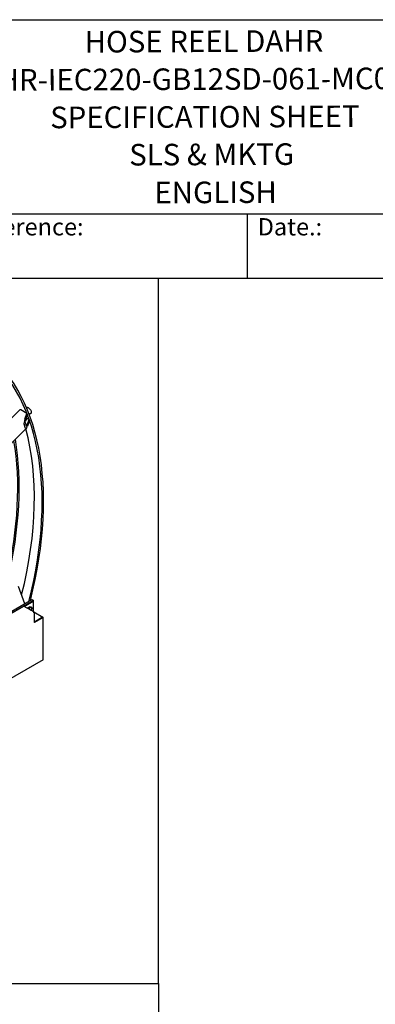
# Model space of a CAD drawing. Units: millimetres. Extents: x 311 to 4180, y 39 to 5448.
# Drawn here: x 1952 to 2777, y 3167 to 5448 of the extents above; entities that cross this region are included whole.
import ezdxf
from ezdxf.enums import TextEntityAlignment as Align

# ---------------------------------------------------------------- set-up
doc = ezdxf.new("R2010")
doc.units = ezdxf.units.MM
doc.header["$LTSCALE"] = 20
for name, color, linetype, lineweight in [('Sketch Geometry(Hillmar_metric)', 7, 'Continuous', 25), ('Symbols(Hillmar_metric)', 7, 'Continuous', 18), ('Visible Edges(Hillmar_metric)', 7, 'Continuous', 25)]:
    doc.layers.add(name, color=color, linetype=linetype, lineweight=lineweight)
doc.styles.add('Hillmar_Imperial_Parts_List', font='arial.ttf')
doc.styles.add('Hillmar_metric_title_block', font='arial.ttf')
doc.styles.add('Text Style48', font='arial.ttf')
doc.styles.add('Text Style95', font='arial.ttf')
doc.styles.add('Text Style96', font='arialbd.ttf')

# ---------------------------------------------------------------- blocks, each defined once
blk = doc.blocks.new('Borders Default Border')
at = {"layer": 'Sketch Geometry(Hillmar_metric)', "flags": 128}
blk.add_lwpolyline([(21, 12), (21, 272.4), (209, 272.4), (209, 12), (21, 12)], dxfattribs=at)
blk = doc.blocks.new('Title Blocks Hillmar_Metric')
at = {"layer": 'Visible Edges(Hillmar_metric)'}
for p, q in [((25.42, 271.67), (213.42, 271.67)), ((70.42, 249.17), (213.42, 249.17)), ((128.42, 249.17), (128.42, 241.67)), ((213.42, 241.67), (25.42, 241.67))]:
    blk.add_line(p, q, dxfattribs=at)
at = {"layer": 'Symbols(Hillmar_metric)', "color": 7, "char_height": 2, "attachment_point": 4, "style": 'Hillmar_Imperial_Parts_List'}
for s, insert, width in [('  Company / Project Reference:', (70.42, 247.42), 44.6915), ('  Date.:', (128.42, 247.42), 17.1049)]:
    blk.add_mtext(s, dxfattribs=dict(at, insert=insert, width=width))
at = {"layer": 'Symbols(Hillmar_metric)', "color": 7}
for tag, p, height, rotation, style in [('<Line1>_001', (111.72, 267.86), 2.5, 0.2344, 'Text Style96'), ('<Line2>_001', (95.1, 263.42), 2.5, 0.2344, 'Text Style96'), ('<Line3>_001', (105.6, 259.09), 2.5, 0.2344, 'Text Style96'), ('<Line4>_001', (114.7, 254.76), 2.5, 0.2344, 'Text Style96'), ('<Line5>_001', (117.67, 250.39), 2.5, 0.2344, 'Text Style96'), ('<Form_Number>_001', (169.79, 249.94), 2.5, 0.2344, 'Text Style48'), ('<Page>_001', (153.84, 242.55), 2.2, 0.2344, 'Text Style95'), ('FILENAME_AND_PATH_001', (21.59, 14.11), 1.5, 90, 'Hillmar_metric_title_block')]:
    blk.add_attdef(tag, p, '', height=height, rotation=rotation, dxfattribs=dict(at, style=style))
at = {"layer": 'Symbols(Hillmar_metric)', "color": 7, "style": 'Text Style48'}
for tag, p in [('<Sheet_Number>', (169.92, 266.17)), ('<Job_Number>', (169.92, 258.67)), ('<Document_Package_Number.>', (169.92, 243.67))]:
    blk.add_attdef(tag, text='', height=2.5, rotation=0.2344, dxfattribs=at).set_placement(p, align=Align.MIDDLE_LEFT)
at = {"layer": 'Symbols(Hillmar_metric)', "color": 7}
for tag, height, style, p in [('<Date>', 2.2, 'Text Style95', (138.42, 243.67)), ('<Document_Package_Number_Rev..>', 2.5, 'Text Style48', (208.42, 243.67))]:
    blk.add_attdef(tag, text='', height=height, rotation=0.2344, dxfattribs=dict(at, style=style)).set_placement(p, align=Align.MIDDLE_CENTER)

msp = doc.modelspace()

# ---------------------------------------------------------------- linework, layer by layer
at = {"layer": 'Sketch Geometry(Hillmar_metric)'}
for p, q in [((2274.295, 4848), (419.989, 4848)), ((2274.295, 3214.757), (2274.295, 4848)), ((419.989, 3214.757), (2274.295, 3214.757)), ((419.989, 3214.757), (2274.295, 3214.757)), ((2274.295, 3214.757), (2274.295, 494.877))]:
    msp.add_line(p, q, dxfattribs=at)
at = {"layer": 'Visible Edges(Hillmar_metric)'}
for p, q in [((1676.243, 4272.166), (1952.383, 4544.218)), ((1969.14, 4535.497), (1954.715, 4543.826)), ((1964.317, 4522.238), (1969.14, 4535.497)), ((1969.887, 4533.485), (1965.064, 4520.225)), ((1966.692, 4517.321), (1965.336, 4520.972)), ((1968.812, 4519.41), (1966.769, 4524.911)), ((1967.036, 4525.645), (1974.374, 4521.408)), ((1969.14, 4535.497), (1969.887, 4533.485)), ((1969.55, 4508.149), (1974.374, 4521.408)), ((1975.121, 4519.396), (1970.298, 4506.136)), ((1974.374, 4521.408), (1975.121, 4519.396)), ((1979.433, 4537.442), (1974.937, 4533.013)), ((1720.271, 4257.122), (1967.382, 4500.574)), ((1965.989, 4500.696), (1962.362, 4510.459)), ((1964.351, 4515.926), (1967.978, 4506.163)), ((1964.395, 4094.837), (1949.818, 4134.431)), ((1961.177, 4088.496), (1659.271, 3914.19)), ((1740.281, 3965.444), (1980.697, 4104.249)), ((1983.95, 4102.371), (1743.534, 3963.566)), ((1983.15, 4100.668), (1962.475, 4088.731)), ((1962.475, 4088.565), (1962.475, 4088.731)), ((1962.475, 4088.731), (1963.012, 4088.421)), ((1984.957, 4075.644), (1962.697, 4088.496)), ((1963.012, 4088.421), (1983.688, 4100.358)), ((1963.012, 4088.421), (1963.012, 4088.314)), ((1970.253, 4084.452), (1971.785, 4085.337)), ((1971.123, 4083.631), (1972.193, 4086.389)), ((1972.193, 4086.389), (1976.276, 4088.746)), ((1972.193, 4086.389), (1974.352, 4085.143)), ((1976.276, 4088.746), (1978.435, 4087.5)), ((1980.697, 4104.249), (1983.95, 4102.371)), ((1983.688, 4100.358), (1983.15, 4100.668)), ((1983.688, 4100.358), (1983.688, 4076.377)), ((1983.95, 4076.225), (1983.95, 4102.371)), ((1984.957, 4075.644), (2006.17, 4063.397)), ((1985.177, 4074.273), (1985.809, 4074.638)), ((1985.272, 4074.328), (1985.272, 4074.948)), ((1986.347, 4074.328), (1985.272, 4073.707)), ((1985.809, 4074.638), (1986.347, 4074.328)), ((1986.347, 4051.074), (1986.347, 4074.328)), ((2005.41, 4063.321), (1986.347, 4052.315)), ((1986.347, 4051.695), (2005.948, 4063.011)), ((2006.485, 4062.701), (1986.347, 4051.074)), ((2006.485, 4062.701), (2005.948, 4063.011)), ((2006.485, 4061.46), (2006.485, 4062.701)), ((2006.93, 3965.342), (2006.93, 4062.08)), ((2006.485, 3964.721), (1812.806, 3852.901))]:
    msp.add_line(p, q, dxfattribs=at)
for centre, major_axis, ratio, start_param, end_param in [((1442.072, 4005.236), (397.62, 688.698), 0.57735027, 5.16524989, 6.23001242), ((1442.072, 4005.236), (400, 692.82), 0.57735027, 5.16730407, 6.23001242), ((1955.892, 4540.656), (-3.509, 3.562), 0.35210987, 5.3771289, 6.28318531), ((1965.494, 4519.068), (-2.667, -9.156), 0.22062393, 4.42383535, 5.99463167), ((1965.494, 4519.068), (-0.974, -3.342), 0.22062393, 4.42383535, 5.99463167), ((1967.817, 4537.229), (7.018, -7.124), 0.35210987, 0.3224604, 1.02488125), ((1424.112, 4015.605), (397.62, 688.698), 0.57735027, 5.17196243, 5.76426454), ((1969.121, 4509.306), (-2.667, -9.156), 0.22062393, 5.99463167, 7.565428), ((1969.121, 4509.306), (-0.974, -3.342), 0.22062393, 5.99463167, 7.565428), ((1385.574, 4037.855), (-397.62, -688.698), 0.57735027, 2.05035962, 2.53459598), ((1385.574, 4037.855), (-400, -692.82), 0.57735027, 2.04726776, 2.53556298), ((1961.937, 4087.179), (-0.76, 1.316), 0.57735027, 5.49778714, 6.28318531), ((1961.937, 4087.179), (0.76, 1.316), 0.57735027, 0, 0.78539816), ((1970.253, 4081.595), (1.75, 3.031), 0.57735027, 0.78539816, 0.89151376), ((1973.881, 4083.689), (2.175, 3.767), 0.57735027, 1.70906249, 1.90559537), ((1973.344, 4084), (1.65, 2.858), 0.57735027, 1.71883993, 1.81843178), ((1976.709, 4082.056), (-2.5, -4.33), 0.57735027, 3.92699082, 4.97418837), ((1976.709, 4082.056), (2.5, 4.33), 0.57735027, 6.02138592, 7.06858347), ((1976.709, 4082.056), (2.5, 4.33), 0.57735027, 4.97418837, 6.02138592), ((1976.709, 4082.056), (-2.5, -4.33), 0.57735027, 4.97418837, 5.00229697), ((1976.709, 4082.056), (2.5, 4.33), 0.57735027, 4.42248099, 4.97418837), ((1984.197, 4074.328), (0.76, 1.316), 0.57735027, 5.49778714, 7.06858347), ((1984.197, 4074.328), (-0.76, 1.316), 0.57735027, 3.92699082, 5.49778714), ((2005.41, 4062.08), (0.76, 1.316), 0.57735027, 5.49778714, 7.06858347), ((2005.41, 4062.08), (1.52, 0), 0.57735027, 5.49778714, 7.06858347), ((2005.41, 3965.342), (1.52, 0), 0.57735027, 5.49778714, 6.28318531)]:
    msp.add_ellipse(centre, major_axis=major_axis, ratio=ratio, start_param=start_param, end_param=end_param, dxfattribs=at)
msp.add_open_spline([(1979.433, 4537.442), (1979.658, 4537.665), (1979.821, 4537.944), (1980.032, 4538.586), (1980.054, 4538.952), (1979.973, 4539.887), (1979.793, 4540.471), (1979.238, 4541.721), (1978.852, 4542.387), (1977.945, 4543.694), (1977.434, 4544.334), (1976.329, 4545.553), (1975.737, 4546.133), (1974.52, 4547.19), (1973.895, 4547.667), (1972.651, 4548.48), (1972.034, 4548.813), (1970.813, 4549.297), (1970.214, 4549.444), (1969.372, 4549.405), (1969.127, 4549.362), (1968.656, 4549.186), (1968.43, 4549.052), (1968.239, 4548.875)], degree=3, knots=[2.55656427, 2.55656427, 2.55656427, 2.55656427, 2.73562071, 2.73562071, 2.95884786, 2.95884786, 3.30820705, 3.30820705, 3.66981548, 3.66981548, 4.01035725, 4.01035725, 4.34470102, 4.34470102, 4.67999582, 4.67999582, 5.02419502, 5.02419502, 5.3925113, 5.3925113, 5.54156747, 5.54156747, 5.68878367, 5.68878367, 5.68878367, 5.68878367], dxfattribs=at)
for points, weights in [([(1973.648, 4082.33), (1974.121, 4083.551), (1974.352, 4085.143)], [1, 1.0379548493, 1]), ([(1974.352, 4085.143), (1975.762, 4085.592), (1976.709, 4086.139)], [1, 1.0379548493, 1]), ([(1976.709, 4086.139), (1977.657, 4086.686), (1978.435, 4087.5)], [1, 1.0379548493, 1]), ([(1978.435, 4087.5), (1979.298, 4086.539), (1979.771, 4085.865)], [1, 1.0379548493, 1]), ([(1979.771, 4085.865), (1980.245, 4085.191), (1980.476, 4084.596)], [1, 1.0379548493, 1]), ([(1980.476, 4084.596), (1980.245, 4083.004), (1979.771, 4081.783)], [1, 1.0379548493, 1]), ([(1973.597, 4082.203), (1973.623, 4082.266), (1973.648, 4082.33)], [1.00363458854, 1.00191379326, 1]), ([(1979.771, 4081.783), (1979.307, 4080.587), (1978.472, 4079.388)], [1, 1.0371569417, 1.0015622671])]:
    msp.add_rational_spline(points, weights, degree=2, dxfattribs=at)

# ---------------------------------------------------------------- block references
ref = msp.add_blockref('Title Blocks Hillmar_Metric', (-88.378, 14.597), dxfattribs=dict(xscale=20, yscale=20, zscale=20))
ref.add_attrib('<Line1>_001', 'HOSE REEL DAHR', (2102.983, 5371.737), dxfattribs={"layer": 'Symbols(Hillmar_metric)', "color": 7, "height": 50, "rotation": 0.234385, "style": 'Text Style96'})
ref.add_attrib('<Line2>_001', 'DAHR-IEC220-GB12SD-061-MC08-08', (1812.638, 5283.049), dxfattribs={"layer": 'Symbols(Hillmar_metric)', "color": 7, "height": 50, "rotation": 0.234385, "style": 'Text Style96'})
ref.add_attrib('<Line3>_001', 'SPECIFICATION SHEET', (2023.158, 5196.41), dxfattribs={"layer": 'Symbols(Hillmar_metric)', "color": 7, "height": 50, "rotation": 0.234385, "style": 'Text Style96'})
ref.add_attrib('<Line4>_001', 'SLS & MKTG', (2206.443, 5110.07), dxfattribs={"layer": 'Symbols(Hillmar_metric)', "color": 7, "height": 50, "rotation": 0.234385, "style": 'Text Style96'})
ref.add_attrib('<Line5>_001', 'ENGLISH', (2265.005, 5022.383), dxfattribs={"layer": 'Symbols(Hillmar_metric)', "color": 7, "height": 50, "rotation": 0.234385, "style": 'Text Style96'})
at = {"xscale": 20, "yscale": 20, "zscale": 20}
msp.add_blockref('Borders Default Border', (0, 0), dxfattribs=at)

doc.saveas('drawing.dxf')
